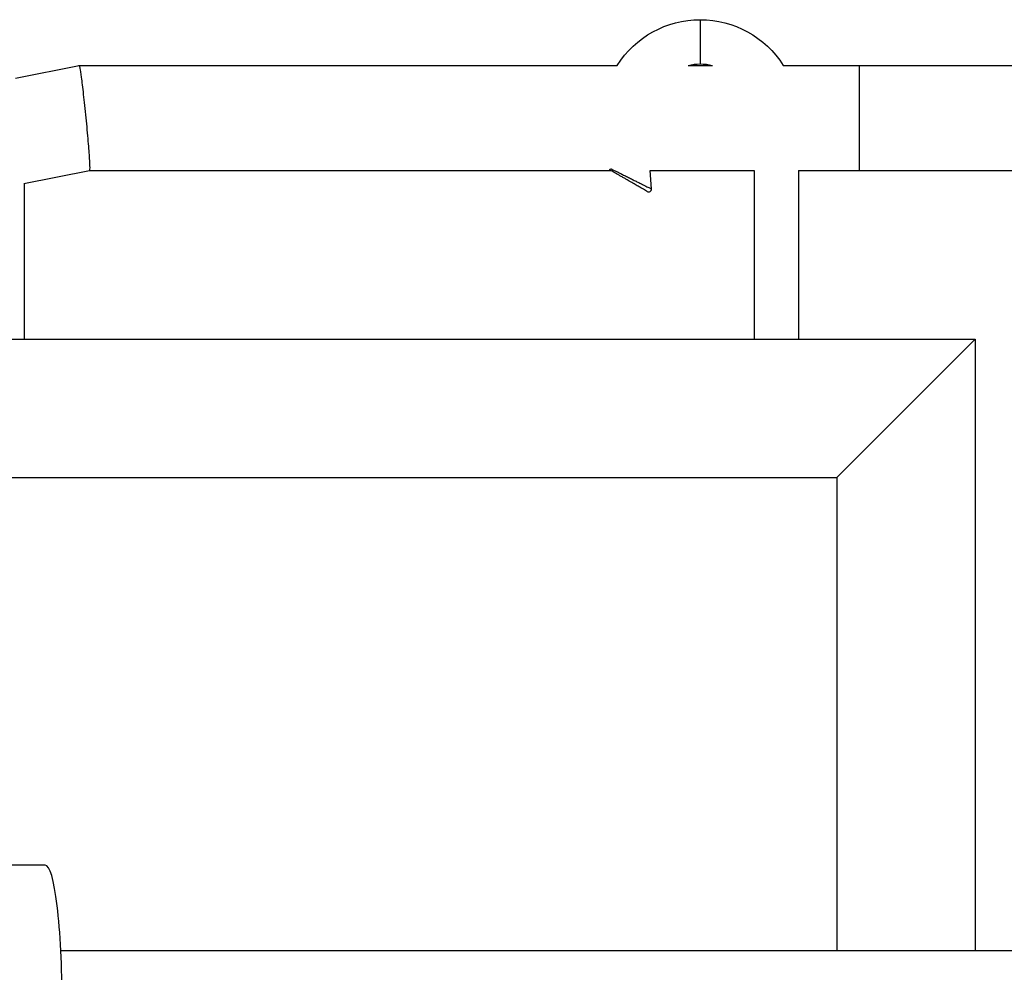
# Model space of a CAD drawing. Units: millimetres. Extents: x -3947 to 4652, y -4374 to 3947.
# Drawn here: x -1224 to -1046, y -1076 to -904 of the extents above; entities that cross this region are included whole.
import ezdxf

# ---------------------------------------------------------------- set-up
doc = ezdxf.new("R2010")
doc.units = ezdxf.units.MM
doc.header["$LTSCALE"] = 20
doc.layers.add('2d', color=230, linetype='Continuous')

msp = doc.modelspace()

# ---------------------------------------------------------------- linework, layer by layer
at = {"layer": '2d'}
for p, q in [((-1101.08, -904.25), (-1101.08, -912.25)), ((-1224.83, -914.8), (-1213.33, -912.5)), ((-1213.33, -912.5), (-1116.07, -912.5)), ((-1103.27, -912.5), (-1098.88, -912.5)), ((-1086.08, -912.5), (-760.99, -912.5)), ((-1072.39, -912.5), (-1072.39, -931.5)), ((-1223.33, -933.87), (-1211.45, -931.5)), ((-1211.45, -931.5), (-1117.23, -931.5)), ((-1110.15, -931.5), (-1091.33, -931.5)), ((-1109.91, -934.83), (-1110.15, -931.5)), ((-1091.33, -931.5), (-1091.33, -962)), ((-1083.33, -931.5), (-762.15, -931.5)), ((-1083.33, -931.5), (-1083.33, -962)), ((-1223.25, -933.86), (-1223.25, -962)), ((-1291.39, -962), (-1051.39, -962)), ((-1051.39, -962), (-1076.39, -987)), ((-1051.39, -962), (-1051.39, -1072.5)), ((-1266.39, -987), (-1076.39, -987)), ((-1076.39, -987), (-1076.39, -1072.5)), ((-1219.44, -1057), (-1274.53, -1057))]:
    msp.add_line(p, q, dxfattribs=at)
at = {"layer": '2d', "extrusion": (0, 0, -1)}
for radius, start, end in [(17.75, 32.3582, 147.6418), (9.75, 76.9972, 103.0028)]:
    msp.add_arc((1101.08, -922), radius, start, end, dxfattribs=at)
at = {"layer": '2d'}
msp.add_arc((-1110.4, -934.86), 0.5, 240, 4.2192, dxfattribs=at)
msp.add_ellipse((-1219.44, -1082), major_axis=(0, 25), ratio=0.121874, start_param=4.709033, end_param=6.283185, dxfattribs=at)
for points, weights in [([(-1213.33, -912.5), (-1212.76, -912.5), (-1210.89, -931.39), (-1211.45, -931.5)], [1, 0.335303899977, 0.335303899977, 1]), ([(-1213.33, -912.5), (-1213.33, -912.5), (-1213.33, -912.5), (-1213.33, -912.5)], [1, 0.999997087644, 0.999997087644, 1]), ([(-1110.65, -935.29), (-1110.65, -935.29), (-1114.86, -932.86), (-1117.5, -931.34)], [1, 0.473104045796, 0.362637111427, 0.668599196892]), ([(-1117.27, -931.15), (-1113.84, -932.86), (-1109.91, -934.83), (-1109.91, -934.83)], [0.609590227108, 0.380474368336, 0.5106109593, 1])]:
    msp.add_rational_spline(points, weights, degree=3, dxfattribs=at)
msp.add_open_spline([(-318.2, -1072.5), (-397.51, -1072.5), (-476.81, -1072.5), (-637.76, -1072.5), (-719.4, -1072.5), (-882.68, -1072.5), (-964.32, -1072.5), (-1102.85, -1072.5), (-1159.74, -1072.5), (-1216.62, -1072.5)], degree=3, knots=[0.0057188, 0.0057188, 0.0057188, 0.0057188, 0.2, 0.2, 0.4, 0.4, 0.6, 0.6, 0.7393613, 0.7393613, 0.7393613, 0.7393613], dxfattribs=at)

doc.saveas('drawing.dxf')
